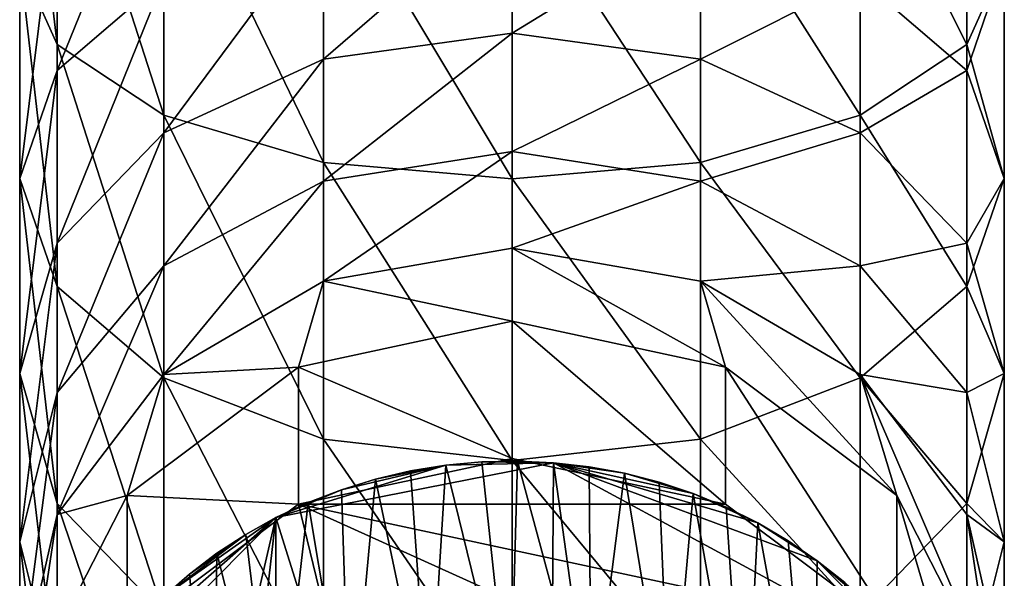
# Model space of a CAD drawing. Units: inches. Extents: x -0.91 to 3.18, y -8.47 to 0.91.
# Drawn here: x -0.49 to 0.49, y -7.39 to -6.83 of the extents above; entities that cross this region are included whole.
import ezdxf

# ---------------------------------------------------------------- set-up
doc = ezdxf.new("R2010")
doc.units = ezdxf.units.IN
doc.layers.get('0').update_dxf_attribs({"true_color": 0xc2ced6})

msp = doc.modelspace()

# ---------------------------------------------------------------- linework, layer by layer
for points in [[(-0.45467, -6.85795), (-0.45467, -6.59717), (-0.49213, -6.54054), (-0.45467, -6.85795)], [(-0.49213, -6.54054), (-0.49213, -6.77465), (-0.45467, -6.85795), (-0.49213, -6.54054)], [(-0.34799, -6.92856), (-0.34799, -6.64518), (-0.45467, -6.59717), (-0.34799, -6.92856)], [(-0.45467, -6.59717), (-0.45467, -6.85795), (-0.34799, -6.92856), (-0.45467, -6.59717)], [(0.45467, -6.85795), (0.45467, -6.59717), (0.34799, -6.64518), (0.45467, -6.85795)], [(0.45467, -6.59717), (0.45467, -6.85795), (0.49213, -6.77465), (0.45467, -6.59717)], [(-0.45467, -6.88372), (-0.45467, -6.69136), (-0.34799, -6.62074), (-0.45467, -6.88372)], [(-0.34799, -6.62074), (-0.34799, -6.79215), (-0.45467, -6.88372), (-0.34799, -6.62074)], [(-0.18833, -6.97575), (-0.18833, -6.67726), (-0.34799, -6.64518), (-0.18833, -6.97575)], [(-0.34799, -6.64518), (-0.34799, -6.92856), (-0.18833, -6.97575), (-0.34799, -6.64518)], [(0.34799, -6.92856), (0.34799, -6.64518), (0.18833, -6.67726), (0.34799, -6.92856)], [(0.34799, -6.64518), (0.34799, -6.92856), (0.45467, -6.85795), (0.34799, -6.64518)], [(0, -6.99232), (0, -6.68853), (-0.18833, -6.67726), (0, -6.99232)], [(-0.18833, -6.67726), (-0.18833, -6.97575), (0, -6.99232), (-0.18833, -6.67726)], [(0.18833, -6.97575), (0.18833, -6.67726), (0, -6.68853), (0.18833, -6.97575)], [(0.18833, -6.67726), (0.18833, -6.97575), (0.34799, -6.92856), (0.18833, -6.67726)], [(-0.49213, -6.99174), (-0.49213, -6.77465), (-0.45467, -6.69136), (-0.49213, -6.99174)], [(-0.45467, -6.69136), (-0.45467, -6.88372), (-0.49213, -6.99174), (-0.45467, -6.69136)], [(0, -6.68853), (0, -6.99232), (0.18833, -6.97575), (0, -6.68853)], [(0.45467, -6.69136), (0.45467, -6.88372), (0.34799, -6.79215), (0.45467, -6.69136)], [(0.45467, -6.88372), (0.45467, -6.69136), (0.49213, -6.77465), (0.45467, -6.88372)], [(-0.18833, -6.87235), (-0.18833, -6.73096), (0, -6.70947), (-0.18833, -6.87235)], [(0, -6.70947), (0, -6.84645), (-0.18833, -6.87235), (0, -6.70947)], [(0, -6.84645), (0, -6.70947), (0.18833, -6.73096), (0, -6.84645)], [(-0.34799, -6.94612), (-0.34799, -6.79215), (-0.18833, -6.73096), (-0.34799, -6.94612)], [(-0.18833, -6.73096), (-0.18833, -6.87235), (-0.34799, -6.94612), (-0.18833, -6.73096)], [(0.18833, -6.73096), (0.18833, -6.87235), (0, -6.84645), (0.18833, -6.73096)], [(0.18833, -6.87235), (0.18833, -6.73096), (0.34799, -6.79215), (0.18833, -6.87235)], [(-0.45467, -7.09977), (-0.45467, -6.85795), (-0.49213, -6.77465), (-0.45467, -7.09977)], [(-0.49213, -6.77465), (-0.49213, -6.99174), (-0.45467, -7.09977), (-0.49213, -6.77465)], [(0.49213, -6.99174), (0.49213, -6.77465), (0.45467, -6.85795), (0.49213, -6.99174)], [(0.49213, -6.77465), (0.49213, -6.99174), (0.45467, -6.88372), (0.49213, -6.77465)], [(-0.45467, -7.05653), (-0.45467, -6.88372), (-0.34799, -6.79215), (-0.45467, -7.05653)], [(-0.34799, -6.79215), (-0.34799, -6.94612), (-0.45467, -7.05653), (-0.34799, -6.79215)], [(0.34799, -6.79215), (0.34799, -6.94612), (0.18833, -6.87235), (0.34799, -6.79215)], [(0.34799, -6.94612), (0.34799, -6.79215), (0.45467, -6.88372), (0.34799, -6.94612)], [(-0.18833, -6.99444), (-0.18833, -6.87235), (0, -6.84645), (-0.18833, -6.99444)], [(0, -6.84645), (0, -6.96473), (-0.18833, -6.99444), (0, -6.84645)], [(0, -6.96473), (0, -6.84645), (0.18833, -6.87235), (0, -6.96473)], [(-0.34799, -7.19134), (-0.34799, -6.92856), (-0.45467, -6.85795), (-0.34799, -7.19134)], [(-0.45467, -6.85795), (-0.45467, -7.09977), (-0.34799, -7.19134), (-0.45467, -6.85795)], [(0.45467, -7.09977), (0.45467, -6.85795), (0.34799, -6.92856), (0.45467, -7.09977)], [(0.45467, -6.85795), (0.45467, -7.09977), (0.49213, -6.99174), (0.45467, -6.85795)], [(-0.34799, -7.07908), (-0.34799, -6.94612), (-0.18833, -6.87235), (-0.34799, -7.07908)], [(-0.18833, -6.87235), (-0.18833, -6.99444), (-0.34799, -7.07908), (-0.18833, -6.87235)], [(0.18833, -6.87235), (0.18833, -6.99444), (0, -6.96473), (0.18833, -6.87235)], [(0.18833, -6.99444), (0.18833, -6.87235), (0.34799, -6.94612), (0.18833, -6.99444)], [(-0.49213, -7.18676), (-0.49213, -6.99174), (-0.45467, -6.88372), (-0.49213, -7.18676)], [(-0.45467, -6.88372), (-0.45467, -7.05653), (-0.49213, -7.18676), (-0.45467, -6.88372)], [(0.45467, -6.88372), (0.45467, -7.05653), (0.34799, -6.94612), (0.45467, -6.88372)], [(0.45467, -7.05653), (0.45467, -6.88372), (0.49213, -6.99174), (0.45467, -7.05653)], [(-0.18833, -7.25253), (-0.18833, -6.97575), (-0.34799, -6.92856), (-0.18833, -7.25253)], [(-0.34799, -6.92856), (-0.34799, -7.19134), (-0.18833, -7.25253), (-0.34799, -6.92856)], [(0.34799, -7.19134), (0.34799, -6.92856), (0.18833, -6.97575), (0.34799, -7.19134)], [(0.34799, -6.92856), (0.34799, -7.19134), (0.45467, -7.09977), (0.34799, -6.92856)], [(-0.45467, -7.20574), (-0.45467, -7.05653), (-0.34799, -6.94612), (-0.45467, -7.20574)], [(-0.34799, -6.94612), (-0.34799, -7.07908), (-0.45467, -7.20574), (-0.34799, -6.94612)], [(0.34799, -6.94612), (0.34799, -7.07908), (0.18833, -6.99444), (0.34799, -6.94612)], [(0.34799, -7.07908), (0.34799, -6.94612), (0.45467, -7.05653), (0.34799, -7.07908)], [(-0.18833, -7.0944), (-0.18833, -6.99444), (0, -6.96473), (-0.18833, -7.0944)], [(0, -6.96473), (0, -7.06156), (-0.18833, -7.0944), (0, -6.96473)], [(0, -7.06156), (0, -6.96473), (0.18833, -6.99444), (0, -7.06156)], [(0, -7.27402), (0, -6.99232), (-0.18833, -6.97575), (0, -7.27402)], [(-0.18833, -6.97575), (-0.18833, -7.25253), (0, -7.27402), (-0.18833, -6.97575)], [(0.18833, -7.25253), (0.18833, -6.97575), (0, -6.99232), (0.18833, -7.25253)], [(0.18833, -6.97575), (0.18833, -7.25253), (0.34799, -7.19134), (0.18833, -6.97575)], [(-0.45467, -7.31699), (-0.45467, -7.09977), (-0.49213, -6.99174), (-0.45467, -7.31699)], [(-0.49213, -6.99174), (-0.49213, -7.18676), (-0.45467, -7.31699), (-0.49213, -6.99174)], [(-0.34799, -7.18793), (-0.34799, -7.07908), (-0.18833, -6.99444), (-0.34799, -7.18793)], [(-0.18833, -6.99444), (-0.18833, -7.0944), (-0.34799, -7.18793), (-0.18833, -6.99444)], [(0, -6.99232), (0, -7.27402), (0.18833, -7.25253), (0, -6.99232)], [(0.18833, -6.99444), (0.18833, -7.0944), (0, -7.06156), (0.18833, -6.99444)], [(0.18833, -7.0944), (0.18833, -6.99444), (0.34799, -7.07908), (0.18833, -7.0944)], [(0.49213, -7.18676), (0.49213, -6.99174), (0.45467, -7.09977), (0.49213, -7.18676)], [(0.49213, -6.99174), (0.49213, -7.18676), (0.45467, -7.05653), (0.49213, -6.99174)], [(-0.49213, -7.35516), (-0.49213, -7.18676), (-0.45467, -7.05653), (-0.49213, -7.35516)], [(-0.45467, -7.05653), (-0.45467, -7.20574), (-0.49213, -7.35516), (-0.45467, -7.05653)], [(0.45467, -7.05653), (0.45467, -7.20574), (0.34799, -7.07908), (0.45467, -7.05653)], [(0.45467, -7.20574), (0.45467, -7.05653), (0.49213, -7.18676), (0.45467, -7.20574)], [(-0.18833, -7.0944), (0, -7.06156), (0, -7.13469), (-0.18833, -7.0944)], [(0, -7.06156), (0.18833, -7.0944), (0.21353, -7.18048), (0, -7.06156)], [(0.21353, -7.18048), (0, -7.13469), (0, -7.06156), (0.21353, -7.18048)], [(-0.45467, -7.3279), (-0.45467, -7.20574), (-0.34799, -7.07908), (-0.45467, -7.3279)], [(-0.34799, -7.07908), (-0.34799, -7.18793), (-0.45467, -7.3279), (-0.34799, -7.07908)], [(0.34799, -7.07908), (0.34799, -7.18793), (0.18833, -7.0944), (0.34799, -7.07908)], [(0.34799, -7.18793), (0.34799, -7.07908), (0.45467, -7.20574), (0.34799, -7.18793)], [(-0.34799, -7.18793), (-0.18833, -7.0944), (-0.21353, -7.18048), (-0.34799, -7.18793)], [(0, -7.13469), (-0.21353, -7.18048), (-0.18833, -7.0944), (0, -7.13469)], [(0.18833, -7.0944), (0.34799, -7.18793), (0.38476, -7.3088), (0.18833, -7.0944)], [(0.38476, -7.3088), (0.21353, -7.18048), (0.18833, -7.0944), (0.38476, -7.3088)], [(-0.34799, -7.42739), (-0.34799, -7.19134), (-0.45467, -7.09977), (-0.34799, -7.42739)], [(-0.45467, -7.09977), (-0.45467, -7.31699), (-0.34799, -7.42739), (-0.45467, -7.09977)], [(0.45467, -7.31699), (0.45467, -7.09977), (0.34799, -7.19134), (0.45467, -7.31699)], [(0.45467, -7.09977), (0.45467, -7.31699), (0.49213, -7.18676), (0.45467, -7.09977)], [(-0.21353, -7.18048), (0, -7.13469), (0, -7.27175), (-0.21353, -7.18048)], [(0, -7.13469), (0.21353, -7.18048), (0.21353, -7.31754), (0, -7.13469)], [(0.21353, -7.31754), (0, -7.27175), (0, -7.13469), (0.21353, -7.31754)], [(-0.21353, -7.18048), (-0.38476, -7.3088), (-0.34799, -7.18793), (-0.21353, -7.18048)], [(-0.38476, -7.3088), (-0.21353, -7.18048), (-0.21353, -7.31754), (-0.38476, -7.3088)], [(0, -7.27175), (-0.21353, -7.31754), (-0.21353, -7.18048), (0, -7.27175)], [(0.21353, -7.18048), (0.38476, -7.3088), (0.38476, -7.44586), (0.21353, -7.18048)], [(0.38476, -7.44586), (0.21353, -7.31754), (0.21353, -7.18048), (0.38476, -7.44586)], [(-0.45467, -7.50457), (-0.45467, -7.31699), (-0.49213, -7.18676), (-0.45467, -7.50457)], [(-0.49213, -7.18676), (-0.49213, -7.35516), (-0.45467, -7.50457), (-0.49213, -7.18676)], [(-0.45467, -7.3279), (-0.34799, -7.18793), (-0.38476, -7.3088), (-0.45467, -7.3279)], [(-0.18833, -7.50116), (-0.18833, -7.25253), (-0.34799, -7.19134), (-0.18833, -7.50116)], [(-0.34799, -7.19134), (-0.34799, -7.42739), (-0.18833, -7.50116), (-0.34799, -7.19134)], [(0.34799, -7.42739), (0.34799, -7.19134), (0.18833, -7.25253), (0.34799, -7.42739)], [(0.45467, -7.20574), (0.45467, -7.3279), (0.34799, -7.18793), (0.45467, -7.20574)], [(0.34799, -7.18793), (0.45467, -7.3279), (0.47979, -7.49423), (0.34799, -7.18793)], [(0.47979, -7.49423), (0.38476, -7.3088), (0.34799, -7.18793), (0.47979, -7.49423)], [(0.34799, -7.19134), (0.34799, -7.42739), (0.45467, -7.31699), (0.34799, -7.19134)], [(0.49213, -7.35516), (0.49213, -7.18676), (0.45467, -7.31699), (0.49213, -7.35516)], [(0.49213, -7.18676), (0.49213, -7.35516), (0.45467, -7.20574), (0.49213, -7.18676)], [(-0.49213, -7.49302), (-0.49213, -7.35516), (-0.45467, -7.20574), (-0.49213, -7.49302)], [(-0.45467, -7.20574), (-0.45467, -7.3279), (-0.49213, -7.49302), (-0.45467, -7.20574)], [(0.45467, -7.3279), (0.45467, -7.20574), (0.49213, -7.35516), (0.45467, -7.3279)], [(0, -7.52707), (0, -7.27402), (-0.18833, -7.25253), (0, -7.52707)], [(-0.18833, -7.25253), (-0.18833, -7.50116), (0, -7.52707), (-0.18833, -7.25253)], [(0.18833, -7.50116), (0.18833, -7.25253), (0, -7.27402), (0.18833, -7.50116)], [(0.18833, -7.25253), (0.18833, -7.50116), (0.34799, -7.42739), (0.18833, -7.25253)], [(0, -7.27175), (0.21353, -7.31754), (-0.21353, -7.31754), (0, -7.27175)], [(0.04153, -7.27609), (-0.06609, -7.27863), (-0.23594, -7.33105), (0.04153, -7.27609)], [(0.04153, -7.27609), (-0.23594, -7.33105), (0.03519, -8.19815), (0.04153, -7.27609)], [(-0.06609, -7.27863), (-0.17054, -7.30309), (-0.23594, -7.33105), (-0.06609, -7.27863)], [(-0.13639, -7.29255), (-0.17054, -7.30309), (-0.06609, -7.27863), (-0.13639, -7.29255)], [(-0.06609, -7.27863), (-0.10151, -7.28438), (-0.13639, -7.29255), (-0.06609, -7.27863)], [(-0.10151, -7.28438), (-0.06609, -7.27863), (-0.08292, -7.54766), (-0.10151, -7.28438)], [(-0.00195, -7.54106), (-0.08292, -7.54766), (-0.06609, -7.27863), (-0.00195, -7.54106)], [(-0.06609, -7.27863), (-0.03031, -7.27532), (-0.00195, -7.54106), (-0.06609, -7.27863)], [(-0.03031, -7.27532), (-0.06609, -7.27863), (0.04153, -7.27609), (-0.03031, -7.27532)], [(-0.03031, -7.27532), (0.00562, -7.27447), (-0.00195, -7.54106), (-0.03031, -7.27532)], [(0.04153, -7.27609), (0.00562, -7.27447), (-0.03031, -7.27532), (0.04153, -7.27609)], [(0.07908, -7.54706), (-0.00195, -7.54106), (0.00562, -7.27447), (0.07908, -7.54706)], [(0, -7.27402), (0, -7.52707), (0.18833, -7.50116), (0, -7.27402)], [(0.00562, -7.27447), (0.04153, -7.27609), (0.07908, -7.54706), (0.00562, -7.27447)], [(0.03519, -8.19815), (0.40349, -7.47212), (0.04153, -7.27609), (0.03519, -8.19815)], [(0.04153, -7.27609), (0.07721, -7.28017), (0.07908, -7.54706), (0.04153, -7.27609)], [(0.11248, -7.28668), (0.07721, -7.28017), (0.04153, -7.27609), (0.11248, -7.28668)], [(0.3052, -7.37411), (0.24574, -7.33622), (0.04153, -7.27609), (0.3052, -7.37411)], [(0.18104, -7.30687), (0.11248, -7.28668), (0.04153, -7.27609), (0.18104, -7.30687)], [(0.18104, -7.30687), (0.04153, -7.27609), (0.24574, -7.33622), (0.18104, -7.30687)], [(0.40349, -7.47212), (0.3052, -7.37411), (0.04153, -7.27609), (0.40349, -7.47212)], [(0.07908, -7.54706), (0.07721, -7.28017), (0.11248, -7.28668), (0.07908, -7.54706)], [(-0.17054, -7.30309), (-0.13639, -7.29255), (-0.16163, -7.56671), (-0.17054, -7.30309)], [(-0.08292, -7.54766), (-0.16163, -7.56671), (-0.13639, -7.29255), (-0.08292, -7.54766)], [(-0.13639, -7.29255), (-0.10151, -7.28438), (-0.08292, -7.54766), (-0.13639, -7.29255)], [(0.15795, -7.56552), (0.07908, -7.54706), (0.11248, -7.28668), (0.15795, -7.56552)], [(0.11248, -7.28668), (0.14715, -7.2956), (0.15795, -7.56552), (0.11248, -7.28668)], [(0.18104, -7.30687), (0.14715, -7.2956), (0.11248, -7.28668), (0.18104, -7.30687)], [(-0.17054, -7.30309), (-0.20378, -7.31595), (-0.23594, -7.33105), (-0.17054, -7.30309)], [(-0.20378, -7.31595), (-0.17054, -7.30309), (-0.16163, -7.56671), (-0.20378, -7.31595)], [(0.15795, -7.56552), (0.14715, -7.2956), (0.18104, -7.30687), (0.15795, -7.56552)], [(-0.38476, -7.3088), (-0.47979, -7.49423), (-0.45467, -7.3279), (-0.38476, -7.3088)], [(-0.47979, -7.49423), (-0.38476, -7.3088), (-0.38476, -7.44586), (-0.47979, -7.49423)], [(-0.21353, -7.31754), (-0.38476, -7.44586), (-0.38476, -7.3088), (-0.21353, -7.31754)], [(0.23251, -7.59592), (0.15795, -7.56552), (0.18104, -7.30687), (0.23251, -7.59592)], [(0.18104, -7.30687), (0.21396, -7.32043), (0.23251, -7.59592), (0.18104, -7.30687)], [(0.24574, -7.33622), (0.21396, -7.32043), (0.18104, -7.30687), (0.24574, -7.33622)], [(0.38476, -7.3088), (0.47979, -7.49423), (0.47979, -7.63129), (0.38476, -7.3088)], [(0.47979, -7.63129), (0.38476, -7.44586), (0.38476, -7.3088), (0.47979, -7.63129)], [(-0.34799, -7.63123), (-0.34799, -7.42739), (-0.45467, -7.31699), (-0.34799, -7.63123)], [(-0.45467, -7.31699), (-0.45467, -7.50457), (-0.34799, -7.63123), (-0.45467, -7.31699)], [(0, -8.19664), (-0.38476, -7.44586), (-0.21353, -7.31754), (0, -8.19664)], [(-0.16163, -7.56671), (-0.23594, -7.59766), (-0.20378, -7.31595), (-0.16163, -7.56671)], [(-0.23594, -7.33105), (-0.20378, -7.31595), (-0.23594, -7.59766), (-0.23594, -7.33105)], [(0.38476, -7.44586), (-0.21353, -7.31754), (0.21353, -7.31754), (0.38476, -7.44586)], [(0.38476, -7.44586), (0.47979, -7.63129), (-0.21353, -7.31754), (0.38476, -7.44586)], [(0, -8.19664), (-0.21353, -7.31754), (0.47979, -7.63129), (0, -8.19664)], [(0.23251, -7.59592), (0.21396, -7.32043), (0.24574, -7.33622), (0.23251, -7.59592)], [(0.45467, -7.50457), (0.45467, -7.31699), (0.34799, -7.42739), (0.45467, -7.50457)], [(0.45467, -7.31699), (0.45467, -7.50457), (0.49213, -7.35516), (0.45467, -7.31699)], [(-0.47979, -7.49423), (-0.49213, -7.49302), (-0.45467, -7.3279), (-0.47979, -7.49423)], [(-0.41403, -7.48691), (-0.44767, -7.54481), (-0.23594, -7.33105), (-0.41403, -7.48691)], [(-0.44767, -7.54481), (-0.39395, -8.01404), (-0.23594, -7.33105), (-0.44767, -7.54481)], [(-0.23594, -7.33105), (-0.34804, -7.40994), (-0.41403, -7.48691), (-0.23594, -7.33105)], [(-0.39395, -8.01404), (-0.32224, -8.08641), (-0.23594, -7.33105), (-0.39395, -8.01404)], [(-0.23594, -7.33105), (-0.26614, -7.3479), (-0.34804, -7.40994), (-0.23594, -7.33105)], [(-0.23594, -7.33105), (-0.32224, -8.08641), (0.03519, -8.19815), (-0.23594, -7.33105)], [(-0.23594, -7.59766), (-0.26614, -7.3479), (-0.23594, -7.33105), (-0.23594, -7.59766)], [(0.49213, -7.35516), (0.49213, -7.49302), (0.45467, -7.3279), (0.49213, -7.35516)], [(0.47979, -7.49423), (0.45467, -7.3279), (0.49213, -7.49302), (0.47979, -7.49423)], [(0.30073, -7.63744), (0.23251, -7.59592), (0.24574, -7.33622), (0.30073, -7.63744)], [(0.24574, -7.33622), (0.27621, -7.35415), (0.30073, -7.63744), (0.24574, -7.33622)], [(0.3052, -7.37411), (0.27621, -7.35415), (0.24574, -7.33622), (0.3052, -7.37411)], [(-0.32233, -7.38744), (-0.34804, -7.40994), (-0.26614, -7.3479), (-0.32233, -7.38744)], [(-0.32233, -7.38744), (-0.26614, -7.3479), (-0.29499, -7.36673), (-0.32233, -7.38744)], [(-0.29499, -7.36673), (-0.26614, -7.3479), (-0.23594, -7.59766), (-0.29499, -7.36673)], [(-0.45467, -7.65813), (-0.45467, -7.50457), (-0.49213, -7.35516), (-0.45467, -7.65813)], [(-0.49213, -7.35516), (-0.49213, -7.49302), (-0.45467, -7.65813), (-0.49213, -7.35516)], [(0.30073, -7.63744), (0.27621, -7.35415), (0.3052, -7.37411), (0.30073, -7.63744)], [(0.49213, -7.49302), (0.49213, -7.35516), (0.45467, -7.50457), (0.49213, -7.49302)], [(-0.29899, -7.63619), (-0.32233, -7.38744), (-0.29499, -7.36673), (-0.29899, -7.63619)], [(-0.23594, -7.59766), (-0.29899, -7.63619), (-0.29499, -7.36673), (-0.23594, -7.59766)], [(0.3052, -7.37411), (0.33257, -7.39602), (0.30073, -7.63744), (0.3052, -7.37411)], [(0.35816, -7.41974), (0.33257, -7.39602), (0.3052, -7.37411), (0.35816, -7.41974)], [(0.40349, -7.47212), (0.35816, -7.41974), (0.3052, -7.37411), (0.40349, -7.47212)], [(-0.34804, -7.40994), (-0.32233, -7.38744), (-0.29899, -7.63619), (-0.34804, -7.40994)]]:
    msp.add_lwpolyline(points)

doc.saveas('drawing.dxf')
